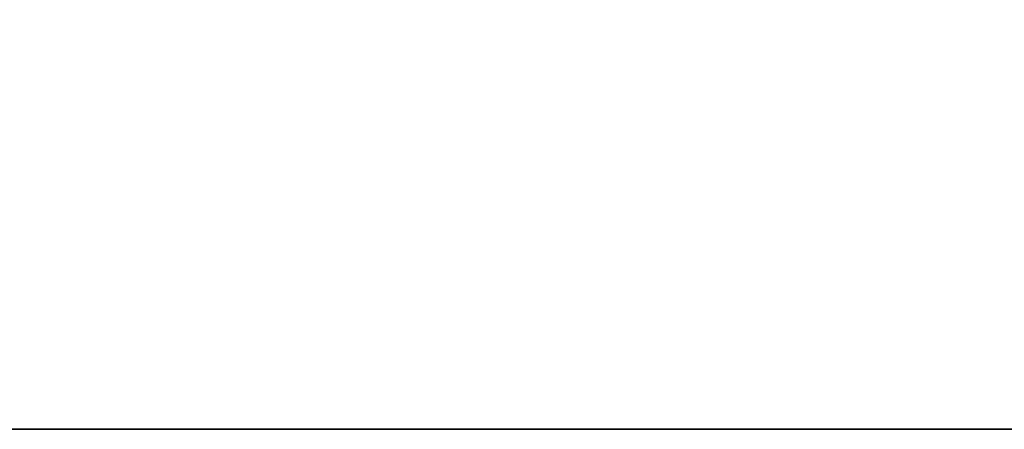
# Model space of a CAD drawing. Units: inches. Extents: x -166 to 212, y -111 to 210.
# Drawn here: x 9 to 24, y 30 to 36 of the extents above; entities that cross this region are included whole.
import ezdxf

# ---------------------------------------------------------------- set-up
doc = ezdxf.new("R2010")
doc.units = ezdxf.units.IN
doc.header["$MEASUREMENT"] = 0
doc.layers.get('0').update_dxf_attribs({"true_color": 0xffffff})

# ---------------------------------------------------------------- blocks, each defined once
blk = doc.blocks.new('Group_11')
for p, q in [((0, 0), (40, 0)), ((0, 0, 23.456), (40, 0, 23.456))]:
    blk.add_line(p, q)
at = {"color": 8, "true_color": 0x727272}
mesh = blk.add_polyface(dxfattribs=at)
corners = [(40, 40), (0, 0), (0, 40), (40, 0)]
mesh.append_faces([[corners[k] for k in face] for face in [(0, 1, 2), (1, 0, 3)]], dxfattribs={"vtx0": -1, "color": 8})
mesh = blk.add_polyface(dxfattribs=at)
corners = [(40, 0, 23.456), (0, 40, 23.456), (0, 0, 23.456), (40, 40, 23.456)]
mesh.append_faces([[corners[k] for k in face] for face in [(0, 1, 2), (1, 0, 3)]], dxfattribs={"vtx0": -1, "color": 8})
mesh = blk.add_polyface(dxfattribs=at)
corners = [(10, 10, 30), (0, 40, 23.456), (0, 0, 23.456), (10, 30, 30)]
mesh.append_faces([[corners[k] for k in face] for face in [(0, 1, 2), (1, 0, 3)]], dxfattribs={"vtx0": -1, "color": 8})
mesh = blk.add_polyface(dxfattribs=at)
corners = [(40, 0, 23.456), (10, 10, 30), (0, 0, 23.456), (30, 10, 30)]
mesh.append_faces([[corners[k] for k in face] for face in [(0, 1, 2), (1, 0, 3)]], dxfattribs={"vtx0": -1, "color": 8})
mesh = blk.add_polyface(dxfattribs=at)
corners = [(40, 0, 23.456), (0, 0), (40, 0), (0, 0, 23.456)]
mesh.append_faces([[corners[k] for k in face] for face in [(0, 1, 2), (1, 0, 3)]], dxfattribs={"vtx0": -1, "color": 8})
blk = doc.blocks.new('Grupa_105')
blk.add_blockref('Group_11', (0, 0, 8.744))
blk = doc.blocks.new('Grupa_116')
blk.add_blockref('Grupa_105', (19.803, 0))
blk = doc.blocks.new('Grupa_124')
blk.add_blockref('Grupa_116', (-19.669, 0, -8.744))
blk = doc.blocks.new('Grupa_10')
blk.add_blockref('Grupa_124', (20.348, 0))

msp = doc.modelspace()

# ---------------------------------------------------------------- block references
at = {"color": 2, "true_color": 0xffff00}
msp.add_blockref('Grupa_10', (-18.227, 29.792, -50.515), dxfattribs=at)

doc.saveas('drawing.dxf')
